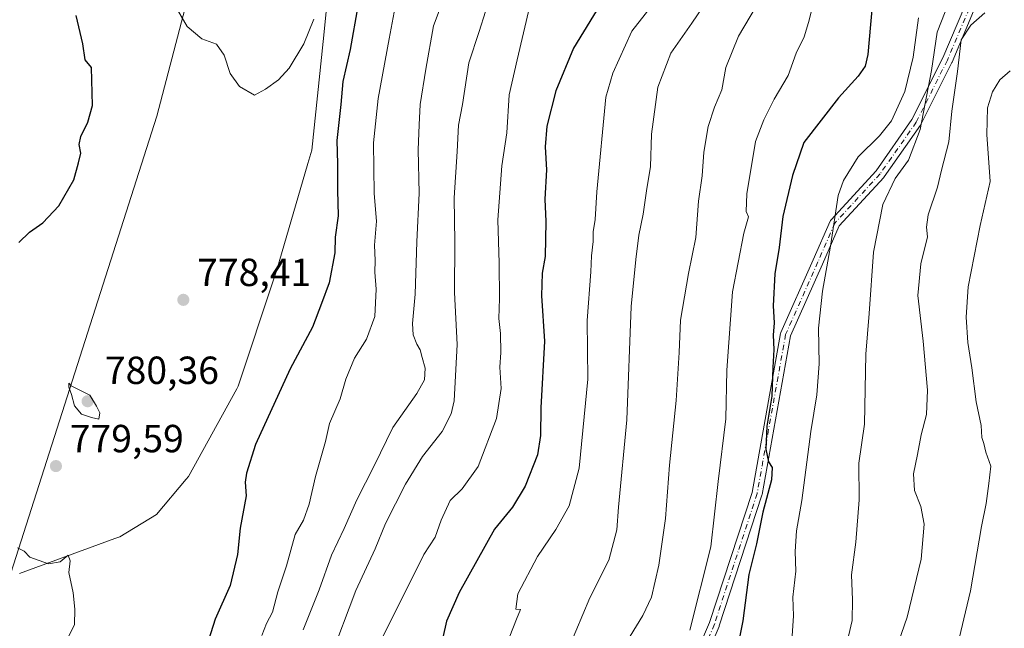
# Model space of a CAD drawing. Units: metres. Extents: x 621174 to 624629, y 4724866 to 4727240.
# Drawn here: x 621626 to 621877, y 4726247 to 4726403 of the extents above; entities that cross this region are included whole.
import ezdxf

# ---------------------------------------------------------------- set-up
doc = ezdxf.new("R2010")
doc.units = ezdxf.units.M
doc.header["$MEASUREMENT"] = 0
doc.linetypes.add('DGN Style 4', pattern=[2.638475, 1.318413, -0.659207, 0.001648, -0.659207])
for name, color, linetype, lineweight in [('Arbolado forestal CxS', 92, 'Continuous', 0), ('Camino Cxs', 7, 'Continuous', 0), ('Camino eje', 30, 'DGN Style 4', 13), ('Cementerio Cxs', 135, 'Continuous', 0), ('Curva de nivel maestra', 30, 'Continuous', 30), ('Curva de nivel normal', 30, 'Continuous', 0), ('Entidad de ámbito territorial', 7, 'Continuous', 0), ('Entidad de ámbito territorial CxS', 92, 'Continuous', 0), ('Pastizal CxS', 92, 'Continuous', 0), ('Punto de cota en terreno', 7, 'Continuous', 0), ('Rótulo de punto de cota en terreno', 7, 'Continuous', 0)]:
    doc.layers.add(name, color=color, linetype=linetype, lineweight=lineweight)
doc.styles.add('Style-Arial', font='txt')

# ---------------------------------------------------------------- blocks, each defined once
blk = doc.blocks.new('*U10')
at = {"layer": 'Arbolado forestal CxS', "color": 92, "linetype": 'Continuous', "lineweight": 0}
blk.add_polyline3d([(621208.8951, 4725176.5755, 962.8969), (621196.1719, 4725903.1342, 834.7274), (621224.0815, 4725925.1655, 830.543), (621238.8537, 4725935.6543, 828.1634), (621270.7817, 4725949.9577, 826.797), (621294.1315, 4725951.3875, 830.1248), (621293.1793, 4725990.4845, 827.17), (621274.1179, 4726027.1961, 823.3106), (621275.1193, 4726049.3531, 820.1405), (621280.3139, 4726077.2587, 818.8588), (621266.4955, 4726113.0175, 814.1743), (621259.3477, 4726123.5075, 811.4043), (621260.7781, 4726141.1483, 811.2959), (621280.6281, 4726153.6411, 811.9126), (621297.7861, 4726155.9069, 813.1199), (621311.5193, 4726175.3727, 811.0147), (621332.1185, 4726191.4033, 810.0659), (621485.4687, 4726226.8981, 793.8911), (621522.0897, 4726234.9129, 789.4191), (621551.8449, 4726242.9277, 785.8078), (621591.5151, 4726256.6637, 782.0761), (621621.3959, 4726254.9325, 781.1252), (621660.6791, 4726377.8143, 777.5825), (621685.8577, 4726473.9955, 786.8829)], dxfattribs=at)
blk = doc.blocks.new('5PATER')
at = {"layer": 'Cementerio Cxs', "linetype": 'Continuous', "lineweight": 0}
h = blk.add_hatch(color=51, dxfattribs=at)
edge = h.paths.add_edge_path()
edge.add_ellipse((0, 0), major_axis=(-0.11, -0.111), ratio=0.999422, start_angle=0, end_angle=360)

msp = doc.modelspace()

# ---------------------------------------------------------------- linework, layer by layer
at = {"layer": 'Arbolado forestal CxS', "color": 92, "linetype": 'Continuous', "lineweight": 0}
msp.add_polyline3d([(621591.5151, 4726256.6637, 782.0761), (621621.3959, 4726254.9325, 781.1252), (621660.6791, 4726377.8143, 777.5825), (621685.8577, 4726473.9955, 786.8829), (621709.8909, 4726539.1459, 798.7466), (621722.9613, 4726568.8275, 800.689), (621772.8263, 4726621.1701, 776.4825), (621830.7877, 4726662.6985, 745.5673), (621857.0051, 4726683.2913, 729.2979), (621925.3189, 4726731.7855, 696.3811), (621969.1615, 4726776.1261, 679.8022), (622101.6349, 4726858.8701, 630.881)], dxfattribs=at)
at = {"layer": 'Camino Cxs', "color": 7, "linetype": 'Continuous', "lineweight": 0}
for points in [[(621788.4401, 4726217.0809, 732.4384), (621801.9767, 4726248.4457, 728.2372), (621812.8439, 4726281.7067, 726.7809), (621820.1043, 4726322.2975, 724.4422), (621820.1625, 4726322.5131, 724.4118), (621820.1969, 4726322.5985, 724.4013), (621828.4623, 4726341.1131, 722.0197), (621832.7587, 4726351.0281, 720.7728), (621832.8619, 4726351.2201, 720.8167), (621832.9955, 4726351.3921, 720.8888), (621844.5121, 4726363.8959, 718.3359), (621853.6675, 4726376.9753, 716.8181), (621861.5443, 4726392.7289, 713.7268), (621867.1511, 4726405.9211, 712.796)], [(621788.4401, 4726217.0809, 732.4384), (621801.9767, 4726248.4457, 728.2372), (621812.8439, 4726281.7067, 726.7809), (621820.1043, 4726322.2975, 724.4422), (621820.1625, 4726322.5131, 724.4118), (621820.1969, 4726322.5985, 724.4013), (621828.4623, 4726341.1131, 722.0197), (621832.7587, 4726351.0281, 720.7728), (621832.8619, 4726351.2201, 720.8167), (621832.9955, 4726351.3921, 720.8888), (621844.5121, 4726363.8959, 718.3359), (621853.6675, 4726376.9753, 716.8181), (621861.5443, 4726392.7289, 713.7268), (621867.1511, 4726405.9211, 712.796)], [(621869.4453, 4726404.6719, 711.8001), (621863.9217, 4726391.6749, 713.0368), (621863.8879, 4726391.6019, 713.0342), (621855.9503, 4726375.7269, 716.76), (621855.9133, 4726375.6583, 716.7855), (621855.8525, 4726375.5629, 716.8215), (621846.5923, 4726362.3337, 717.5727), (621846.5229, 4726362.2435, 717.6147), (621846.4833, 4726362.1985, 717.6392), (621835.0569, 4726349.7925, 723.3969), (621830.8421, 4726340.0661, 722.424), (621822.6357, 4726321.6835, 723.9356), (621815.3875, 4726281.1601, 728.0145), (621815.3435, 4726280.9853, 728.0435), (621804.4295, 4726247.5815, 728.6546), (621804.4153, 4726247.5405, 728.6493), (621804.3873, 4726247.4701, 728.641), (621790.9103, 4726216.2425, 734.3989)], [(621869.4453, 4726404.6719, 711.8001), (621863.9217, 4726391.6749, 713.0368), (621863.8879, 4726391.6019, 713.0342), (621855.9503, 4726375.7269, 716.76), (621855.9133, 4726375.6583, 716.7855), (621855.8525, 4726375.5629, 716.8215), (621846.5923, 4726362.3337, 717.5727), (621846.5229, 4726362.2435, 717.6147), (621846.4833, 4726362.1985, 717.6392), (621835.0569, 4726349.7925, 723.3969), (621830.8421, 4726340.0661, 722.424), (621822.6357, 4726321.6835, 723.9356), (621815.3875, 4726281.1601, 728.0145), (621815.3435, 4726280.9853, 728.0435), (621804.4295, 4726247.5815, 728.6546), (621804.4153, 4726247.5405, 728.6493), (621804.3873, 4726247.4701, 728.641), (621790.9103, 4726216.2425, 734.3989)]]:
    msp.add_polyline3d(points, dxfattribs=at)
at = {"layer": 'Camino eje', "color": 30, "linetype": 'DGN Style 4', "lineweight": 13}
msp.add_polyline3d([(621868.3475, 4726405.4125, 712.2607), (621862.7251, 4726392.1833, 713.1577), (621854.7875, 4726376.3083, 716.7567), (621845.5271, 4726363.0791, 717.9652), (621833.9515, 4726350.5113, 722.0289), (621829.6521, 4726340.5895, 722.2129), (621821.3839, 4726322.0685, 724.0919), (621814.1077, 4726281.3889, 727.3986), (621803.1937, 4726247.9851, 728.2391), (621789.6337, 4726216.5657, 733.3497)], dxfattribs=at)
at = {"layer": 'Curva de nivel maestra', "color": 30, "linetype": 'Continuous', "lineweight": 30, "flags": 128}
for points, elevation in [([(621843.88, 4726409.9401), (621842.37, 4726393.6401), (621841.7, 4726390.6701), (621839.9, 4726388.1001), (621834.88, 4726382.5401), (621826.07, 4726371.1201), (621823.14, 4726362.7001), (621820.68, 4726352.2401), (621819.7, 4726344.3001), (621818.66, 4726337.5601), (621818.22, 4726329.3801), (621818.5, 4726325.0001), (621818.18, 4726321.9201), (621818.39, 4726318.2501), (621818.14, 4726313.6101), (621817.9, 4726306.2801), (621816.62, 4726298.6101), (621816.32, 4726292.7501), (621817.02, 4726289.4901), (621817.96, 4726288.0801), (621817.74, 4726284.9501), (621815.59, 4726276.6101), (621813.96, 4726268.5501), (621812, 4726260.7101), (621810.43, 4726248.8901), (621808.56, 4726239.4001)], 725), ([(621774.88, 4726407.8001), (621767.16, 4726395.2201), (621762.7, 4726384.3501), (621760.4, 4726375.2701), (621759.97, 4726370.0001), (621760.25, 4726364.1001), (621759.88, 4726356.6701), (621760.11, 4726350.9001), (621759.96, 4726341.9501), (621759.14, 4726337.6901), (621759, 4726331.9501), (621759.74, 4726320.3601), (621758.84, 4726303.2801), (621758.78, 4726296.2801), (621757.94, 4726291.2801), (621754.81, 4726283.2801), (621751.57, 4726277.9501), (621746.96, 4726272.2801), (621737.96, 4726256.1201), (621734.76, 4726248.8201), (621733.78, 4726244.6101)], 750), ([(621712.09, 4726405.9401), (621710.1, 4726394.8801), (621708.24, 4726386.7101), (621707.73, 4726380.8401), (621706.71, 4726371.5901), (621706.89, 4726365.7001), (621706.87, 4726358.9701), (621707.01, 4726352.3601), (621706.26, 4726346.9401), (621706.17, 4726342.9401), (621704.74, 4726335.2701), (621702.75, 4726329.9401), (621700.47, 4726323.9401), (621694.79, 4726313.2801), (621685.89, 4726293.9501), (621683.64, 4726286.6101), (621683.23, 4726284.2801), (621683.53, 4726280.8401), (621681.98, 4726272.5301), (621681.32, 4726265.8401), (621679.42, 4726257.9501), (621675.64, 4726249.2801), (621673.93, 4726243.9501)], 775), ([(621625.43, 4726345.6001), (621628.15, 4726348.2001), (621631.52, 4726350.6001), (621635.61, 4726354.9401), (621639.47, 4726361.6001), (621640.66, 4726365.9401), (621641.23, 4726368.3601), (621640.86, 4726370.6101), (621641.3, 4726372.6901), (621643.09, 4726376.3501), (621644.28, 4726380.6001), (621643.98, 4726390.2701), (621642.39, 4726392.2701), (621641.76, 4726396.3401), (621640.1, 4726403.5601)], 775)]:
    msp.add_lwpolyline(points, dxfattribs=dict(at, elevation=elevation))
at = {"layer": 'Curva de nivel normal', "color": 30, "linetype": 'Continuous', "lineweight": 0, "flags": 128}
for points, elevation in [([(621738.41, 4726419.6001), (621731.38, 4726400.9401), (621729.45, 4726389.8401), (621727.99, 4726380.8401), (621727.72, 4726375.6601), (621727.5, 4726369.2101), (621727.75, 4726358.2101), (621727.16, 4726345.7101), (621726.72, 4726332.3701), (621726.05, 4726324.8501), (621726.18, 4726321.9901), (621727.14, 4726319.6101), (621728.02, 4726318.1401), (621728.47, 4726316.1701), (621729.23, 4726313.4901), (621729.11, 4726310.5001), (621727.11, 4726306.9501), (621720.97, 4726298.2801), (621716.27, 4726288.5001), (621711.84, 4726279.8301), (621708.6, 4726272.5001), (621705.35, 4726265.6401), (621702.18, 4726256.7901), (621698.1, 4726246.5801)], 765), ([(621765.96, 4726241.9501), (621771.34, 4726254.7901), (621776.2, 4726264.3501), (621778.29, 4726272.1401), (621778.7, 4726277.9501), (621780.78, 4726300.2201), (621781.92, 4726329.2201), (621783.07, 4726341.2101), (621783.84, 4726347.4801), (621785, 4726352.8101), (621785.92, 4726359.4001), (621786.86, 4726364.8801), (621787.14, 4726373.2701), (621788.75, 4726385.2701), (621792.06, 4726393.9401), (621797.46, 4726401.6001), (621804.86, 4726412.6001)], 740), ([(621781.62, 4726244.9501), (621784.89, 4726250.2801), (621787.15, 4726254.9501), (621789.01, 4726263.0901), (621790.72, 4726275.0601), (621791.74, 4726288.6301), (621793.44, 4726305.2001), (621794.2, 4726317.4401), (621794.54, 4726325.7401), (621796.59, 4726337.6401), (621798.45, 4726346.8301), (621799.13, 4726356.1601), (621800.1, 4726362.5701), (621800.51, 4726368.6501), (621801.57, 4726375.2201), (621803.18, 4726380.1701), (621805.1, 4726384.6001), (621806.14, 4726390.2701), (621809.33, 4726398.2701), (621818.78, 4726414.2701)], 735), ([(621687.55, 4726245.1601), (621688.69, 4726248.2001), (621690.22, 4726251.0901), (621691.6, 4726256.3201), (621693.86, 4726262.9501), (621696.04, 4726270.9501), (621698.14, 4726274.6101), (621699.64, 4726278.7301), (621701.25, 4726285.7501), (621703.79, 4726294.7301), (621704.86, 4726299.2801), (621707.58, 4726305.6101), (621709.02, 4726310.6101), (621711.18, 4726316.0001), (621714.27, 4726320.8301), (621716.42, 4726326.6601), (621716.78, 4726333.6001), (621716.44, 4726338.0201), (621716.49, 4726340.9501), (621716.34, 4726344.8701), (621716.82, 4726350.9801), (621716.22, 4726358.1101), (621716.09, 4726371.0401), (621717.23, 4726382.3901), (621720.1, 4726397.6101), (621722.4, 4726410.0001)], 770), ([(621746.34, 4726409.8201), (621743.11, 4726399.4601), (621740.47, 4726391.4701), (621738.8, 4726380.8201), (621737.79, 4726375.5401), (621737.48, 4726368.8401), (621736.67, 4726356.9401), (621736.86, 4726345.6501), (621736.79, 4726332.8001), (621737.48, 4726319.4801), (621736.68, 4726305.0701), (621735.95, 4726301.8201), (621733.62, 4726297.2701), (621728.58, 4726290.8501), (621724.24, 4726283.7701), (621719.1, 4726273.7201), (621716.46, 4726267.2801), (621711.56, 4726256.6101), (621704.98, 4726239.2801)], 760), ([(621789.8, 4726409.5501), (621782.13, 4726399.5601), (621777.19, 4726388.8301), (621775.46, 4726382.7101), (621773.12, 4726358.4901), (621772.68, 4726351.4101), (621772.22, 4726348.2701), (621772.19, 4726345.8301), (621771.74, 4726342.1601), (621771.63, 4726338.0901), (621770.66, 4726325.5901), (621770.85, 4726310.6101), (621768.61, 4726287.8701), (621766.06, 4726278.3101), (621762.7, 4726272.2001), (621757.96, 4726265.2801), (621752.92, 4726255.7501), (621752.42, 4726251.8201), (621753.62, 4726251.7501), (621752.57, 4726249.2801), (621749.97, 4726242.6101)], 745), ([(621665.36, 4726406.0401), (621668.48, 4726400.7501), (621672.22, 4726397.6001), (621675.94, 4726396.2201), (621677.88, 4726393.4801), (621679.42, 4726388.7701), (621681.83, 4726385.4401), (621685.65, 4726383.2101), (621688.46, 4726384.7901), (621691.81, 4726387.1601), (621694.55, 4726390.1201), (621698.28, 4726396.3001), (621700.78, 4726402.6801)], 780), ([(621718.49, 4726244.8401), (621725.17, 4726258.2901), (621728.91, 4726265.8601), (621731.82, 4726270.2801), (621733.36, 4726274.6101), (621735.7, 4726279.6101), (621738.76, 4726282.6101), (621742.84, 4726288.2801), (621747.49, 4726300.6101), (621748.7, 4726308.2701), (621748.33, 4726313.6701), (621748.63, 4726317.4401), (621748.51, 4726322.3201), (621748.07, 4726326.1601), (621748.3, 4726331.2201), (621748.2, 4726340.2701), (621747.87, 4726351.3901), (621748.89, 4726365.1201), (621750.18, 4726373.5901), (621750.78, 4726383.3201), (621752.78, 4726392.2701), (621756.05, 4726406.0601)], 755), ([(621796.93, 4726246.5101), (621802.25, 4726267.7701), (621804.11, 4726284.5001), (621806.08, 4726300.5301), (621806.4, 4726312.9401), (621807.78, 4726332.9401), (621810.7, 4726347.9401), (621811.88, 4726352.1201), (621811.35, 4726353.4701), (621811.45, 4726357.9601), (621813.71, 4726371.4001), (621815.86, 4726376.9101), (621818.47, 4726382.1601), (621822.03, 4726388.2401), (621824.1, 4726393.9401), (621826.1, 4726398.1401), (621827.26, 4726401.7601), (621828.49, 4726406.8101)], 730), ([(621855.38, 4726402.9401), (621854.02, 4726392.9401), (621851.87, 4726384.1601), (621848.48, 4726376.6901), (621845.41, 4726372.8601), (621839.92, 4726367.4401), (621836.22, 4726361.3801), (621834.85, 4726357.6001), (621832.82, 4726344.6701), (621830.8, 4726333.1201), (621829.82, 4726323.6301), (621829.95, 4726314.5201), (621829.34, 4726306.6101), (621827.85, 4726297.2801), (621825.57, 4726279.5901), (621824.17, 4726271.8601), (621823.85, 4726266.5901), (621823.98, 4726261.6101), (621823.23, 4726254.9501), (621823.44, 4726250.1601), (621822.23, 4726232.2801)], 720), ([(621862.15, 4726404.5501), (621860.1, 4726399.3201), (621858.66, 4726389.5501), (621855.75, 4726374.4301), (621852.76, 4726366.6001), (621849.38, 4726361.9401), (621846.27, 4726355.2701), (621843.82, 4726343.0601), (621842.75, 4726327.4101), (621841.93, 4726317.0601), (621841.55, 4726299.1801), (621840.11, 4726289.2101), (621840.18, 4726279.8401), (621839.34, 4726268.9501), (621838.25, 4726260.6101), (621838.5, 4726254.2801), (621838.44, 4726248.9401), (621837.44, 4726244.9301)], 715), ([(621872.34, 4726404.2701), (621868.7, 4726401.1201), (621866.27, 4726397.3501), (621865.32, 4726389.2601), (621863.87, 4726379.0901), (621863.08, 4726371.3201), (621861.25, 4726364.0501), (621860.2, 4726359.6801), (621857.8, 4726352.6101), (621857.4, 4726349.5201), (621857.66, 4726347.0501), (621855.97, 4726340.0901), (621855.2, 4726332.0001), (621856.54, 4726320.3501), (621857.69, 4726307.8401), (621857.37, 4726301.5701), (621856.04, 4726296.3801), (621855.13, 4726291.3901), (621854.08, 4726286.4601), (621854.34, 4726282.1801), (621855.92, 4726278.1001), (621856.77, 4726273.5701), (621856.01, 4726264.6601), (621852.49, 4726249.8001), (621848.76, 4726239.2501)], 710), ([(621878.79, 4726389.4401), (621876.12, 4726387.1101), (621874.24, 4726384.0601), (621872.95, 4726379.9501), (621872.81, 4726373.1701), (621873.7, 4726361.1801), (621871.07, 4726349.8801), (621868.01, 4726334.2701), (621867.56, 4726326.4601), (621867.94, 4726320.0401), (621868.97, 4726313.5201), (621870.07, 4726304.8101), (621871.36, 4726298.7701), (621871.51, 4726295.7301), (621872.04, 4726294.1801), (621872.57, 4726292.0001), (621873.82, 4726288.4401), (621873.35, 4726283.9901), (621872.62, 4726278.8701), (621871.41, 4726272.9801), (621868.66, 4726256.5401), (621864.85, 4726240.7801)], 705), ([(621638.23, 4726309.6001), (621638.23, 4726308.5801), (621638.89, 4726306.6901), (621639.69, 4726303.8201), (621641.45, 4726301.7001), (621644, 4726300.8501), (621645.85, 4726300.4401), (621646.13, 4726302.0601), (621645.28, 4726303.7101), (621643.56, 4726306.5301), (621638.82, 4726308.9501), (621638.23, 4726309.6001)], 780), ([(621635.03, 4726238.7901), (621639.67, 4726247.8601), (621639.74, 4726251.8201), (621639.28, 4726256.0701), (621638.22, 4726261.2401), (621638.55, 4726264.2401), (621638.04, 4726265.6201), (621635.98, 4726263.9901), (621633, 4726263.4201), (621628.26, 4726265.1901), (621626.75, 4726266.6501), (621625.08, 4726267.5501)], 780)]:
    msp.add_lwpolyline(points, dxfattribs=dict(at, elevation=elevation))
at = {"layer": 'Entidad de ámbito territorial', "color": 7, "linetype": 'Continuous', "lineweight": 0, "flags": 128}
msp.add_lwpolyline([(621704.77, 4726412.274), (621703.173, 4726396.92), (621700.286, 4726369.184), (621699.28, 4726365.746), (621691.327, 4726338.582), (621690.647, 4726336.532), (621681.459, 4726308.85), (621681.102, 4726308.201), (621668.773, 4726285.795), (621668.208, 4726285.122), (621660.61, 4726276.069), (621651.213, 4726270.385), (621649.983, 4726269.933), (621625.593, 4726260.965)], dxfattribs=at)
at = {"layer": 'Entidad de ámbito territorial CxS', "color": 92, "linetype": 'Continuous', "lineweight": 0, "flags": 128}
msp.add_lwpolyline([(621625.593, 4726260.965), (621649.983, 4726269.933), (621651.213, 4726270.385), (621660.61, 4726276.069), (621668.208, 4726285.122), (621668.773, 4726285.795), (621681.102, 4726308.201), (621681.459, 4726308.85), (621690.647, 4726336.532), (621691.327, 4726338.582), (621699.28, 4726365.746), (621700.286, 4726369.184), (621703.173, 4726396.92), (621704.77, 4726412.274)], dxfattribs=at)
at = {"layer": 'Pastizal CxS', "color": 92, "linetype": 'Continuous', "lineweight": 0}
for points in [[(621591.5151, 4726256.6637, 782.0761), (621621.3959, 4726254.9325, 781.1252), (621660.6791, 4726377.8143, 777.5825), (621685.8577, 4726473.9955, 786.8829), (621709.8909, 4726539.1459, 798.7466), (621722.9613, 4726568.8275, 800.689), (621772.8263, 4726621.1701, 776.4825), (621830.7877, 4726662.6985, 745.5673), (621857.0051, 4726683.2913, 729.2979), (621925.3189, 4726731.7855, 696.3811), (621969.1615, 4726776.1261, 679.8022), (622101.6349, 4726858.8701, 630.881)], [(621685.8577, 4726473.9955, 786.8829), (621660.6791, 4726377.8143, 777.5825), (621621.3959, 4726254.9325, 781.1252), (621591.5151, 4726256.6637, 782.0761), (621574.3363, 4726272.0235, 780.2945), (621563.8529, 4726300.6313, 774.951), (621573.8609, 4726312.0731, 773.3506), (621591.0161, 4726319.7021, 774.509), (621594.8285, 4726340.6819, 773.5701), (621577.6739, 4726356.8907, 770.1281), (621575.7683, 4726381.6845, 764.3546), (621571.0039, 4726417.9211, 760.0941)]]:
    msp.add_polyline3d(points, dxfattribs=at)

# ---------------------------------------------------------------- block references
at = {"layer": 'Arbolado forestal CxS', "color": 92, "linetype": 'Continuous', "lineweight": 0}
msp.add_blockref('*U10', (0, 0), dxfattribs=at)
at = {"layer": 'Punto de cota en terreno', "color": 7, "linetype": 'Continuous', "lineweight": 0, "xscale": 10, "yscale": 10, "zscale": 10}
for p in [(621667.47, 4726330.91, 778.41), (621643, 4726305, 780.36), (621634.91, 4726288.43, 779.59)]:
    msp.add_blockref('5PATER', p, dxfattribs=at)

# ---------------------------------------------------------------- texts
at = {"layer": 'Rótulo de punto de cota en terreno', "color": 7, "linetype": 'Continuous', "lineweight": 0, "style": 'Style-Arial'}
for s, p in [('778,41', (621670.9978, 4726334.4378)), ('780,36', (621647.4097, 4726309.4097)), ('779,59', (621638.4378, 4726291.9578))]:
    msp.add_text(s, height=7, dxfattribs=at).set_placement(p)

doc.saveas('drawing.dxf')
